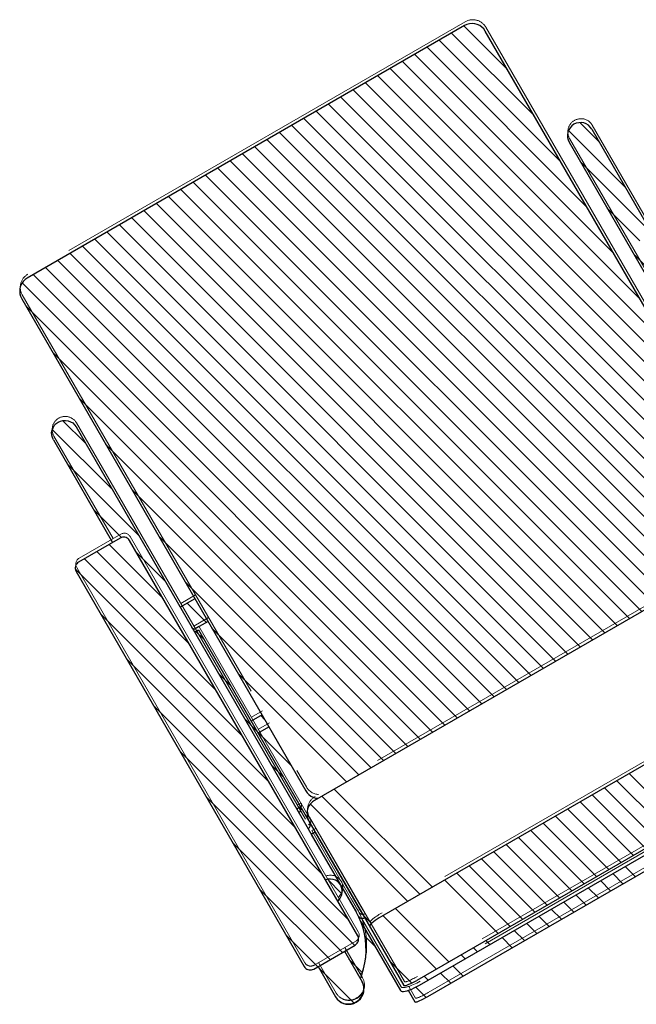
# Model space of a CAD drawing. Units: millimetres. Extents: x 47832 to 111513, y -1467 to 77402.
# Drawn here: x 88612 to 89061, y 18367 to 19084 of the extents above; entities that cross this region are included whole.
import ezdxf

# ---------------------------------------------------------------- set-up
doc = ezdxf.new("R2010")
doc.units = ezdxf.units.MM
doc.header["$LTSCALE"] = 21
doc.linetypes.add('PHANTOM', pattern=[63.5, 31.75, -6.35, 6.35, -6.35, 6.35, -6.35])
doc.layers.add('_0-0_LN', color=7, linetype='Continuous')
doc.layers.add('_0-1_LN', color=7, linetype='Continuous')
doc.layers.add('S_Kenchiku0', color=254, linetype='Continuous', lineweight=5)

# ---------------------------------------------------------------- blocks, each defined once
blk = doc.blocks.new('CAPA2000席')
at = {"color": 0, "linetype": 'ByBlock', "lineweight": 18, "ltscale": 0.5}
for p, q in [((27741.58, 11272.86), (27422.89, 11088.86)), ((27756.61, 11268.84), (27963.6, 10910.33)), ((27834.21, 11197.43), (27877.32, 11122.76)), ((27817.67, 11187.88), (28021.29, 10835.2)), ((27418.86, 11073.84), (27625.85, 10715.33)), ((27458.44, 10980.48), (27662.06, 10627.8)), ((27441.9, 10970.93), (27485.01, 10896.26)), ((27490.64, 10899.51), (27460.33, 10882.01)), ((27663.7, 10609.76), (27497.47, 10897.68)), ((27966.47, 10901.35), (27632.18, 10708.35)), ((27458.5, 10875.18), (27624.73, 10587.26)), ((27545.07, 10855.23), (27534.33, 10849.03)), ((27554.62, 10838.69), (27543.88, 10832.49)), ((27544.81, 10830.89), (27547.58, 10832.49)), ((27547.58, 10832.49), (27628.73, 10691.93)), ((28015.35, 10816.68), (27681.07, 10623.68)), ((27593.91, 10770.64), (27585.94, 10766.04)), ((28042.76, 10771.21), (27706.74, 10577.21)), ((27590.94, 10757.38), (27598.91, 10761.98)), ((28044.76, 10767.75), (27708.74, 10573.75)), ((27714.69, 10565.44), (28048.98, 10758.44)), ((27622.01, 10703.57), (27619.24, 10701.97)), ((27628.16, 10693.32), (27697.36, 10573.46)), ((27632.67, 10685.1), (27629.9, 10683.5)), ((27629.9, 10683.5), (27662.48, 10627.08)), ((27667.08, 10625.51), (27632.67, 10685.1)), ((27643.86, 10666.12), (27643.69, 10666.02)), ((27667.25, 10625.61), (27667.08, 10625.51)), ((27665.99, 10619.79), (27694.89, 10569.74)), ((27668.61, 10622.86), (27668.78, 10622.96)), ((27631.56, 10585.43), (27661.87, 10602.93)), ((27653.99, 10598.38), (27666.77, 10576.24)), ((27634.76, 10587.28), (27647.54, 10565.14)), ((27667.93, 10585.68), (27666.25, 10579.41)), ((27664.7, 10579.82), (27666.25, 10579.41)), ((27700.54, 10569.95), (27705.42, 10561.5))]:
    blk.add_line(p, q, dxfattribs=at)
for centre, radius, start, end in [((27747.08, 11263.34), 11, 30, 120), ((27825.94, 11192.66), 9.55, 30, 210), ((27428.39, 11079.34), 11, 120, 210), ((27450.17, 10975.71), 9.55, 30, 210), ((27493.14, 10895.18), 5, 30, 120), ((27462.83, 10877.68), 5, 120, 210), ((27635.37, 10720.83), 11, 210, 266.87269), ((27637.68, 10698.82), 11, 120, 210), ((27615.24, 10599.8), 54.55, 345, 30), ((27659.37, 10607.26), 5, 300, 30), ((27629.06, 10589.76), 5, 210, 300)]:
    blk.add_arc(centre, radius, start, end, dxfattribs=at)
for centre, major_axis, ratio, start_param, end_param in [((27619.24, 10701.97), (2.77, 1.6), 0.953717, 4.712389, 6.283185), ((27625.96, 10690.33), (2.77, 1.6), 0.953717, 4.712389, 6.283185), ((27642.97, 10641.76), (-8.27, -4.77), 0.956305, 1.776431, 4.506754), ((27667.08, 10625.51), (2.77, 1.6), 0.956305, 3.141593, 4.712389), ((27681.94, 10622.17), (9.53, 5.5), 0.157867, 1.570796, 3.141593), ((27657.16, 10570.69), (9.61, 5.55), 0.953717, 3.141593, 6.283185), ((27706.02, 10578.46), (8.66, 5), 0.143978, 3.141593, 4.712389), ((27657.4, 10570.27), (9.47, 5.47), 0.953717, 3.456445, 5.968333), ((27707.01, 10576.74), (12.12, 7), 0.246764, 3.141593, 4.712389), ((27714.08, 10566.5), (8.66, 5), 0.121869, 3.141593, 4.712389)]:
    blk.add_ellipse(centre, major_axis=major_axis, ratio=ratio, start_param=start_param, end_param=end_param, dxfattribs=at)

msp = doc.modelspace()

# ---------------------------------------------------------------- linework, layer by layer
at = {"layer": '_0-0_LN', "color": 7, "linetype": 'Continuous'}
for p, q in [((88935.48, 19079.474), (88967.242, 19047.712)), ((88917.549, 19069.121), (89005.873, 18980.797)), ((88926.515, 19074.298), (88986.558, 19014.255)), ((88908.584, 19063.944), (89025.189, 18947.34)), ((88899.618, 19058.768), (89044.504, 18913.882)), ((88881.688, 19048.414), (89083.135, 18846.967)), ((88890.653, 19053.591), (89063.82, 18880.424)), ((88872.722, 19043.238), (89102.45, 18813.509)), ((88863.757, 19038.061), (89121.766, 18780.052)), ((88845.826, 19027.708), (89159.084, 18714.45)), ((88854.791, 19032.884), (89141.081, 18746.594)), ((88836.86, 19022.531), (89154.73, 18704.661)), ((88818.929, 19012.177), (89136.797, 18694.31)), ((88827.895, 19017.354), (89145.763, 18699.486)), ((88809.964, 19007.001), (89127.83, 18689.134)), ((89020.047, 19009.05), (89033.795, 18995.301)), ((88800.999, 19001.824), (89118.864, 18683.959)), ((89011.638, 19003.316), (89053.15, 18961.805)), ((88783.068, 18991.471), (89100.931, 18673.608)), ((88792.033, 18996.647), (89109.897, 18678.783)), ((88774.102, 18986.294), (89091.964, 18668.432)), ((88756.171, 18975.941), (89074.031, 18658.081)), ((88765.137, 18981.117), (89082.997, 18663.257)), ((89020.416, 18980.397), (89071.353, 18929.459)), ((88747.206, 18970.764), (89065.064, 18652.905)), ((88738.24, 18965.587), (89056.098, 18647.73)), ((88720.31, 18955.234), (89038.165, 18637.379)), ((88729.275, 18960.41), (89047.131, 18642.554)), ((88711.344, 18950.057), (89029.198, 18632.203)), ((88702.379, 18944.88), (89020.232, 18627.028)), ((89039.714, 18946.956), (89063.731, 18922.94)), ((88684.448, 18934.527), (89002.298, 18616.676)), ((88693.413, 18939.704), (89011.265, 18621.852)), ((88675.482, 18929.35), (88993.332, 18611.501)), ((88657.552, 18918.997), (88975.399, 18601.15)), ((88666.517, 18924.174), (88984.365, 18606.325)), ((88648.586, 18913.82), (88966.432, 18595.974)), ((89059.013, 18913.515), (89079.763, 18892.765)), ((88639.621, 18908.644), (88957.466, 18590.799)), ((88621.69, 18898.29), (88939.532, 18580.447)), ((88630.655, 18903.467), (88948.499, 18585.623)), ((88613.617, 18892.221), (88930.566, 18575.272)), ((88616.436, 18875.259), (88921.599, 18570.096)), ((88635.752, 18841.802), (88912.633, 18564.921)), ((88655.067, 18808.344), (88903.666, 18559.745)), ((88643.066, 18792.061), (88659.731, 18775.396)), ((88635.537, 18785.448), (88679.063, 18741.922)), ((88674.383, 18774.887), (88894.7, 18554.57)), ((88646.331, 18760.512), (88698.396, 18708.447)), ((88693.698, 18741.429), (88885.733, 18549.394)), ((88665.585, 18727.116), (88685.912, 18706.788)), ((88713.013, 18707.972), (88876.767, 18544.218)), ((88667.913, 18696.503), (88735.629, 18628.787)), ((88676.872, 18701.687), (88716.32, 18662.239)), ((88658.955, 18691.319), (88754.939, 18595.335)), ((88697.01, 18695.691), (88717.728, 18674.973)), ((88652.267, 18683.866), (88774.249, 18561.883)), ((88732.329, 18674.514), (88867.8, 18539.043)), ((88733.844, 18658.856), (88747.783, 18644.918)), ((88670.718, 18651.272), (88793.559, 18528.431)), ((88737.06, 18641.498), (88738.805, 18639.753)), ((88751.644, 18641.056), (88858.833, 18533.867)), ((88740.174, 18638.384), (88745.872, 18632.687)), ((88690.028, 18617.82), (88812.869, 18494.979)), ((88756.393, 18608.024), (88765.181, 18599.235)), ((88770.96, 18607.599), (88849.867, 18528.692)), ((88709.338, 18584.368), (88832.179, 18461.527)), ((88775.725, 18574.549), (88784.491, 18565.784)), ((88787.424, 18576.993), (88790.275, 18574.141)), ((88785.741, 18564.533), (88809.591, 18540.684)), ((88728.648, 18550.916), (88851.489, 18428.075)), ((88795.058, 18541.074), (88803.8, 18532.332)), ((89055.918, 18534.773), (89094.795, 18495.895)), ((89037.99, 18524.416), (89076.864, 18485.542)), ((89046.954, 18529.595), (89085.83, 18490.719)), ((88747.958, 18517.464), (88855.862, 18409.56)), ((88831.934, 18518.341), (88903.53, 18446.745)), ((88840.9, 18523.516), (88912.494, 18451.923)), ((89029.026, 18519.238), (89067.899, 18480.366)), ((88823.558, 18512.574), (88894.566, 18441.566)), ((89020.062, 18514.06), (89058.933, 18475.189)), ((88814.39, 18507.6), (88815.544, 18506.446)), ((89002.134, 18503.704), (89041.002, 18464.836)), ((89011.098, 18508.882), (89049.967, 18470.013)), ((88823.109, 18498.881), (88823.581, 18498.409)), ((88993.17, 18498.526), (89032.036, 18459.659)), ((88975.242, 18488.17), (89014.105, 18449.306)), ((88984.206, 18493.348), (89023.071, 18454.483)), ((88767.268, 18484.012), (88846.885, 18404.394)), ((88966.278, 18482.991), (89005.139, 18444.13)), ((88833.566, 18474.282), (88833.722, 18474.125)), ((88957.314, 18477.813), (88996.174, 18438.953)), ((88939.386, 18467.457), (88978.243, 18428.6)), ((88948.35, 18472.635), (88987.208, 18433.777)), ((89052.873, 18467.107), (89060.324, 18459.656)), ((88842.483, 18465.365), (88842.943, 18464.905)), ((88930.422, 18462.279), (88969.277, 18423.424)), ((89043.908, 18461.93), (89051.358, 18454.479)), ((88835.988, 18457.717), (88846.597, 18447.109)), ((88921.458, 18457.101), (88960.312, 18418.247)), ((89034.942, 18456.753), (89042.393, 18449.303)), ((88786.578, 18450.56), (88837.909, 18399.228)), ((89017.011, 18446.4), (89024.461, 18438.95)), ((89025.977, 18451.577), (89033.427, 18444.126)), ((88852.912, 18440.794), (88853.055, 18440.651)), ((89008.045, 18441.224), (89015.496, 18433.773)), ((88862.306, 18431.4), (88868.186, 18425.52)), ((88876.638, 18431.21), (88915.484, 18392.364)), ((88885.602, 18436.388), (88924.449, 18397.541)), ((88990.114, 18430.871), (88997.565, 18423.42)), ((88999.08, 18436.047), (89006.53, 18428.597)), ((88981.149, 18425.694), (88988.599, 18418.244)), ((88805.887, 18417.108), (88828.932, 18394.063)), ((88863.321, 18416.243), (88870.627, 18408.936)), ((88972.183, 18420.518), (88979.633, 18413.067)), ((88951.346, 18413.07), (88954.252, 18410.164)), ((88963.218, 18415.341), (88970.668, 18407.891)), ((88933.415, 18402.717), (88936.321, 18399.811)), ((88942.38, 18407.894), (88945.286, 18404.988)), ((88851.681, 18399.599), (88861.577, 18389.702)), ((88881.668, 18397.896), (88897.447, 18382.117)), ((88927.355, 18394.635), (88934.805, 18387.185)), ((88829.77, 18393.225), (88855.282, 18367.714)), ((88918.39, 18389.458), (88925.84, 18382.008)), ((88906.518, 18387.188), (88909.424, 18384.282)), ((88862.106, 18375.031), (88862.23, 18374.907)), ((88900.384, 18379.18), (88907.897, 18371.667))]:
    msp.add_line(p, q, dxfattribs=at)
at = {"layer": '_0-1_LN', "color": 7, "linetype": 'Continuous'}
for p, q in [((88935.995, 19079.771), (88617.294, 18895.752)), ((88937.709, 19080.533), (88935.995, 19079.771)), ((88939.614, 19081.105), (88937.709, 19080.533)), ((88941.519, 19081.2), (88939.614, 19081.105)), ((88943.424, 19081.105), (88941.519, 19081.2)), ((88945.234, 19080.533), (88943.424, 19081.105)), ((88946.948, 19079.771), (88945.234, 19080.533)), ((88948.567, 19078.629), (88946.948, 19079.771)), ((88949.901, 19077.295), (88948.567, 19078.629)), ((88951.044, 19075.771), (88949.901, 19077.295)), ((89158.018, 18717.257), (88951.044, 19075.771)), ((89012.765, 19005.383), (89011.812, 19003.763)), ((89014.003, 19006.716), (89012.765, 19005.383)), ((89015.527, 19007.859), (89014.003, 19006.716)), ((89017.241, 19008.621), (89015.527, 19007.859)), ((89019.146, 19009.002), (89017.241, 19008.621)), ((89020.956, 19009.097), (89019.146, 19009.002)), ((89022.861, 19008.812), (89020.956, 19009.097)), ((89024.575, 19008.145), (89022.861, 19008.812)), ((89026.195, 19007.097), (89024.575, 19008.145)), ((89027.528, 19005.859), (89026.195, 19007.097)), ((89028.576, 19004.335), (89027.528, 19005.859)), ((89011.145, 19002.049), (89010.86, 19000.144)), ((89010.86, 19000.144), (89010.86, 18998.334)), ((89010.86, 18998.334), (89011.336, 18996.525)), ((89011.812, 19003.763), (89011.145, 19002.049)), ((89028.576, 19004.335), (89071.723, 18929.66)), ((89011.336, 18996.525), (89012.098, 18994.81)), ((89012.098, 18994.81), (89215.643, 18642.106)), ((88612.436, 18890.037), (88611.96, 18888.132)), ((88613.294, 18891.752), (88612.436, 18890.037)), ((88614.341, 18893.276), (88613.294, 18891.752)), ((88615.77, 18894.704), (88614.341, 18893.276)), ((88617.294, 18895.752), (88615.77, 18894.704)), ((88611.96, 18888.132), (88611.77, 18886.227)), ((88611.77, 18886.227), (88611.96, 18884.322)), ((88611.96, 18884.322), (88612.436, 18882.513)), ((88612.436, 18882.513), (88613.294, 18880.703)), ((88613.294, 18880.703), (88820.268, 18522.189)), ((88637.01, 18788.407), (88638.249, 18789.741)), ((88638.249, 18789.741), (88639.773, 18790.884)), ((88639.773, 18790.884), (88641.487, 18791.646)), ((88641.487, 18791.646), (88643.297, 18792.122)), ((88643.297, 18792.122), (88645.202, 18792.122)), ((88645.202, 18792.122), (88647.012, 18791.836)), ((88647.012, 18791.836), (88648.821, 18791.17)), ((88648.821, 18791.17), (88650.44, 18790.217)), ((88650.44, 18790.217), (88651.774, 18788.884)), ((88635.01, 18783.264), (88635.391, 18785.074)), ((88635.106, 18781.359), (88635.01, 18783.264)), ((88635.391, 18785.074), (88636.058, 18786.788)), ((88636.058, 18786.788), (88637.01, 18788.407)), ((88651.774, 18788.884), (88652.822, 18787.36)), ((88652.822, 18787.36), (88856.462, 18434.751)), ((88635.582, 18779.549), (88635.106, 18781.359)), ((88636.344, 18777.835), (88635.582, 18779.549)), ((88636.344, 18777.835), (88679.396, 18703.16)), ((88685.016, 18706.399), (88654.727, 18688.873)), ((88685.873, 18706.78), (88685.016, 18706.399)), ((88686.73, 18706.97), (88685.873, 18706.78)), ((88687.587, 18707.065), (88686.73, 18706.97)), ((88688.445, 18706.97), (88687.587, 18707.065)), ((88689.302, 18706.78), (88688.445, 18706.97)), ((88690.064, 18706.399), (88689.302, 18706.78)), ((88690.73, 18705.922), (88690.064, 18706.399)), ((88691.397, 18705.256), (88690.73, 18705.922)), ((88691.873, 18704.589), (88691.397, 18705.256)), ((88858.082, 18416.654), (88691.873, 18704.589)), ((89160.875, 18708.208), (88826.554, 18515.236)), ((88654.727, 18688.873), (88653.965, 18688.301)), ((88652.441, 18685.92), (88652.25, 18684.873)), ((88652.25, 18684.873), (88652.25, 18683.92)), ((88652.25, 18683.92), (88652.536, 18682.968)), ((88652.726, 18686.778), (88652.441, 18685.92)), ((88652.536, 18682.968), (88652.917, 18682.11)), ((88653.298, 18687.635), (88652.726, 18686.778)), ((88652.917, 18682.11), (88819.125, 18394.175)), ((88653.965, 18688.301), (88653.298, 18687.635)), ((88739.498, 18662.108), (88728.734, 18655.917)), ((88749.022, 18645.63), (88738.259, 18639.439)), ((88739.212, 18637.82), (88741.974, 18639.439)), ((88741.974, 18639.439), (88823.125, 18498.853)), ((89209.738, 18623.628), (88875.512, 18430.56)), ((88788.36, 18577.528), (88780.359, 18572.956)), ((89237.169, 18578.099), (88901.134, 18384.079)), ((88903.134, 18380.65), (89239.169, 18574.67)), ((88785.312, 18564.288), (88793.313, 18568.86)), ((88909.135, 18372.363), (89243.36, 18565.336)), ((88820.268, 18522.189), (88821.316, 18520.76)), ((88821.316, 18520.76), (88822.554, 18519.426)), ((88822.554, 18519.426), (88823.983, 18518.379)), ((88823.983, 18518.379), (88825.602, 18517.522)), ((88825.602, 18517.522), (88827.412, 18516.95)), ((88827.412, 18516.95), (88829.221, 18516.76)), ((88816.458, 18510.473), (88813.696, 18508.854)), ((88816.649, 18509.902), (88816.458, 18510.473)), ((88816.839, 18509.33), (88816.649, 18509.902)), ((88821.792, 18509.521), (88821.22, 18507.616)), ((88822.554, 18511.235), (88821.792, 18509.521)), ((88823.697, 18512.759), (88822.554, 18511.235)), ((88825.03, 18514.188), (88823.697, 18512.759)), ((88826.554, 18515.236), (88825.03, 18514.188)), ((88815.22, 18506.187), (88815.696, 18506.568)), ((88815.696, 18506.568), (88816.077, 18507.044)), ((88816.077, 18507.044), (88816.458, 18507.52)), ((88816.458, 18507.52), (88816.649, 18508.092)), ((88816.649, 18508.092), (88816.839, 18508.759)), ((88816.839, 18508.759), (88816.839, 18509.33)), ((88821.22, 18507.616), (88821.125, 18505.711)), ((88821.125, 18505.711), (88821.22, 18503.806)), ((88821.22, 18503.806), (88821.792, 18501.996)), ((88821.792, 18501.996), (88822.554, 18500.186)), ((88822.363, 18494.948), (88822.84, 18495.424)), ((88822.554, 18500.186), (88891.799, 18380.364)), ((88822.84, 18495.424), (88823.221, 18495.9)), ((88823.411, 18498.281), (88823.125, 18498.853)), ((88823.221, 18495.9), (88823.411, 18496.472)), ((88823.506, 18497.71), (88823.411, 18498.281)), ((88823.411, 18496.472), (88823.506, 18497.138)), ((88823.506, 18497.138), (88823.506, 18497.71)), ((88821.887, 18494.567), (88822.363, 18494.948)), ((88827.126, 18491.995), (88824.268, 18490.376)), ((88824.268, 18490.376), (88856.843, 18433.989)), ((88861.51, 18432.37), (88827.126, 18491.995)), ((88838.27, 18473.041), (88838.079, 18472.945)), ((88836.365, 18457.801), (88834.65, 18457.42)), ((88838.27, 18457.896), (88836.365, 18457.801)), ((88840.08, 18457.61), (88838.27, 18457.896)), ((88841.794, 18457.039), (88840.08, 18457.61)), ((88843.318, 18456.086), (88841.794, 18457.039)), ((88844.652, 18454.848), (88843.318, 18456.086)), ((88845.699, 18453.419), (88844.652, 18454.848)), ((88846.366, 18451.8), (88845.699, 18453.419)), ((88844.842, 18443.228), (88845.794, 18444.847)), ((88845.794, 18444.847), (88846.461, 18446.466)), ((88846.747, 18450.086), (88846.366, 18451.8)), ((88846.461, 18446.466), (88846.842, 18448.276)), ((88846.842, 18448.276), (88846.747, 18450.086)), ((88843.509, 18441.894), (88844.842, 18443.228)), ((88858.843, 18430.179), (88856.843, 18433.989)), ((88858.748, 18430.846), (88859.034, 18430.369)), ((88861.701, 18432.56), (88861.51, 18432.37)), ((88875.512, 18430.56), (88873.797, 18429.607)), ((88860.558, 18426.274), (88858.843, 18430.179)), ((88859.034, 18430.369), (88859.415, 18429.988)), ((88859.415, 18429.988), (88859.891, 18429.703)), ((88859.891, 18429.703), (88860.367, 18429.512)), ((88860.367, 18429.512), (88860.844, 18429.322)), ((88860.367, 18426.655), (88889.323, 18376.649)), ((88861.987, 18422.178), (88860.558, 18426.274)), ((88860.844, 18429.322), (88861.415, 18429.322)), ((88861.415, 18429.322), (88861.987, 18429.417)), ((88861.987, 18429.417), (88862.558, 18429.512)), ((88862.558, 18429.512), (88863.034, 18429.798)), ((88863.034, 18429.798), (88863.225, 18429.893)), ((88867.13, 18424.464), (88866.844, 18423.893)), ((88866.844, 18423.893), (88866.844, 18423.607)), ((88867.702, 18425.036), (88867.13, 18424.464)), ((88868.464, 18425.798), (88867.702, 18425.036)), ((88869.607, 18426.655), (88868.464, 18425.798)), ((88870.845, 18427.607), (88869.607, 18426.655)), ((88872.273, 18428.655), (88870.845, 18427.607)), ((88873.797, 18429.607), (88872.273, 18428.655)), ((88858.558, 18415.796), (88858.082, 18416.654)), ((88863.034, 18418.082), (88861.987, 18422.178)), ((88863.701, 18413.796), (88863.034, 18418.082)), ((88825.983, 18392.365), (88856.272, 18409.796)), ((88856.272, 18409.796), (88857.034, 18410.367)), ((88857.034, 18410.367), (88857.701, 18411.129)), ((88857.701, 18411.129), (88858.272, 18411.987)), ((88858.272, 18411.987), (88858.653, 18412.844)), ((88858.748, 18414.844), (88858.558, 18415.796)), ((88858.653, 18412.844), (88858.748, 18413.796)), ((88858.748, 18413.796), (88858.748, 18414.844)), ((88864.082, 18409.605), (88863.701, 18413.796)), ((88864.177, 18405.319), (88864.082, 18409.605)), ((88848.366, 18405.319), (88861.225, 18383.126)), ((88863.892, 18401.033), (88864.177, 18405.319)), ((88862.368, 18392.556), (88863.32, 18396.747)), ((88863.32, 18396.747), (88863.892, 18401.033)), ((88819.125, 18394.175), (88819.601, 18393.413)), ((88819.601, 18393.413), (88820.268, 18392.842)), ((88820.268, 18392.842), (88820.935, 18392.365)), ((88820.935, 18392.365), (88821.792, 18391.984)), ((88821.792, 18391.984), (88822.649, 18391.699)), ((88822.649, 18391.699), (88823.506, 18391.699)), ((88823.506, 18391.699), (88824.364, 18391.699)), ((88824.364, 18391.699), (88825.221, 18391.984)), ((88825.221, 18391.984), (88825.983, 18392.365)), ((88829.221, 18394.175), (88841.985, 18372.078)), ((88860.653, 18386.365), (88862.368, 18392.556)), ((88859.129, 18386.746), (88860.653, 18386.365)), ((88861.987, 18381.412), (88861.225, 18383.126)), ((88862.463, 18379.507), (88861.987, 18381.412)), ((88891.799, 18380.364), (88891.99, 18380.269)), ((88891.99, 18380.269), (88892.561, 18380.269)), ((88892.561, 18380.269), (88893.323, 18380.459)), ((88893.323, 18380.459), (88894.276, 18380.745)), ((88894.276, 18380.745), (88895.419, 18381.221)), ((88895.419, 18381.221), (88896.752, 18381.793)), ((88896.752, 18381.793), (88898.181, 18382.46)), ((88898.181, 18382.46), (88899.61, 18383.317)), ((88899.61, 18383.317), (88901.134, 18384.079)), ((88901.229, 18379.602), (88903.134, 18380.65)), ((88860.558, 18371.887), (88861.606, 18373.602)), ((88861.129, 18372.268), (88861.987, 18373.983)), ((88861.606, 18373.602), (88862.272, 18375.506)), ((88861.987, 18373.983), (88862.463, 18375.792)), ((88862.272, 18375.506), (88862.558, 18377.507)), ((88862.653, 18377.697), (88862.463, 18379.602)), ((88862.558, 18377.507), (88862.463, 18379.507)), ((88862.463, 18375.792), (88862.653, 18377.697)), ((88889.323, 18376.649), (88889.704, 18376.268)), ((88889.704, 18376.268), (88890.466, 18376.078)), ((88890.466, 18376.078), (88891.418, 18376.078)), ((88891.418, 18376.078), (88892.657, 18376.268)), ((88892.657, 18376.268), (88894.085, 18376.554)), ((88894.085, 18376.554), (88895.705, 18377.126)), ((88894.943, 18376.84), (88899.8, 18368.363)), ((88895.705, 18377.126), (88897.419, 18377.792)), ((88897.419, 18377.792), (88899.324, 18378.65)), ((88899.324, 18378.65), (88901.229, 18379.602)), ((88841.985, 18372.078), (88843.128, 18370.458)), ((88843.128, 18370.458), (88844.556, 18369.125)), ((88844.461, 18369.22), (88845.985, 18368.077)), ((88844.556, 18369.125), (88846.175, 18368.077)), ((88845.985, 18368.077), (88847.699, 18367.315)), ((88846.175, 18368.077), (88847.985, 18367.315)), ((88847.699, 18367.315), (88849.509, 18366.744)), ((88847.985, 18367.315), (88849.985, 18366.934)), ((88849.509, 18366.744), (88851.414, 18366.648)), ((88849.985, 18366.934), (88851.986, 18366.934)), ((88851.414, 18366.648), (88853.414, 18366.839)), ((88851.986, 18366.934), (88853.986, 18367.22)), ((88853.414, 18366.839), (88855.224, 18367.315)), ((88853.986, 18367.22), (88855.986, 18367.982)), ((88855.224, 18367.315), (88857.034, 18368.172)), ((88855.986, 18367.982), (88857.701, 18369.03)), ((88857.034, 18368.172), (88858.653, 18369.315)), ((88857.701, 18369.03), (88859.32, 18370.268)), ((88858.653, 18369.315), (88859.986, 18370.649)), ((88859.32, 18370.268), (88860.558, 18371.887)), ((88859.986, 18370.649), (88861.129, 18372.268)), ((88899.8, 18368.363), (88900.086, 18368.268)), ((88900.086, 18368.268), (88900.562, 18368.363)), ((88900.562, 18368.363), (88901.324, 18368.553)), ((88901.324, 18368.553), (88902.277, 18368.934)), ((88902.277, 18368.934), (88903.42, 18369.411)), ((88903.42, 18369.411), (88904.658, 18369.982)), ((88904.658, 18369.982), (88906.087, 18370.744)), ((88906.087, 18370.744), (88907.611, 18371.506)), ((88907.611, 18371.506), (88909.135, 18372.363))]:
    msp.add_line(p, q, dxfattribs=at)

# ---------------------------------------------------------------- block references
at = {"layer": 'S_Kenchiku0', "color": 0, "linetype": 'PHANTOM'}
msp.add_blockref('CAPA2000席', (61194.807, 7809.729), dxfattribs=at)

doc.saveas('drawing.dxf')
